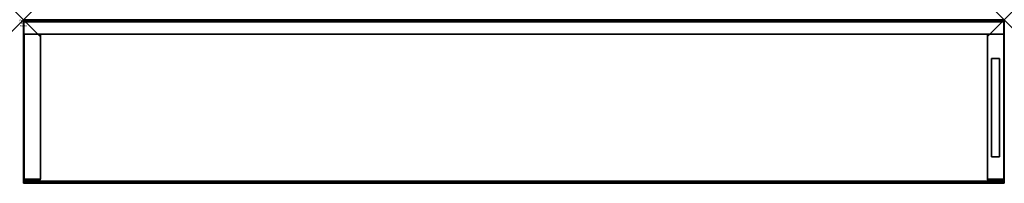
# Model space of a CAD drawing. Units: inches. Extents: x -0.2 to 60, y -10 to 0.
import ezdxf
from ezdxf.enums import TextEntityAlignment as Align

# ---------------------------------------------------------------- set-up
doc = ezdxf.new("R2010")
doc.units = ezdxf.units.IN
doc.header["$MEASUREMENT"] = 0
doc.header["$PDMODE"] = 3
doc.header["$PDSIZE"] = 1
for name, color, linetype in [('A-FURN-3-ATT', 7, 'Continuous'), ('A-FURN-3-DESK-LOWER-HARDWARE-SUPPORT', 253, 'Continuous'), ('A-FURN-3-DESK-LOWER-WOOD-BACKPANEL-EDGE-HORIZONTAL', 255, 'Continuous'), ('A-FURN-3-DESK-LOWER-WOOD-BACKPANEL-SURFACE-HORIZONTAL', 255, 'Continuous'), ('A-FURN-3-DESK-LOWER-WOOD-SIDEPANEL-EDGE-HORIZONTAL', 255, 'Continuous'), ('A-FURN-3-DESK-LOWER-WOOD-SIDEPANEL-EDGE-VERTICAL', 255, 'Continuous'), ('A-FURN-3-DESK-LOWER-WOOD-SIDEPANEL-SURFACE-VERTICAL', 255, 'Continuous'), ('A-FURN-3-DESK-LOWER-WOOD-TOP-EDGE-HORIZONTAL', 255, 'Continuous'), ('A-FURN-3-DESK-LOWER-WOOD-TOP-SURFACE-HORIZONTAL', 255, 'Continuous'), ('A-FURN-3-NODE', 7, 'Continuous')]:
    doc.layers.add(name, color=color, linetype=linetype)
doc.styles.get("Standard").update_dxf_attribs({"font": 'arial.ttf'})

msp = doc.modelspace()

# ---------------------------------------------------------------- linework, layer by layer
at = {"layer": 'A-FURN-3-DESK-LOWER-HARDWARE-SUPPORT'}
for points in [[(59.716, -2.375, 28.5), (59.716, -2.375, 28.457), (59.216, -2.375, 28.457), (59.216, -2.375, 28.5)], [(59.216, -2.375, 28.5), (59.216, -2.375, 28.457), (59.216, -8.375, 28.457), (59.216, -8.375, 28.5)], [(59.216, -2.375, 28.457), (59.716, -2.375, 28.457), (59.716, -8.375, 28.457), (59.216, -8.375, 28.457)], [(59.716, -8.375, 28.5), (59.716, -8.375, 28.457), (59.716, -2.375, 28.457), (59.716, -2.375, 28.5)], [(59.216, -8.375, 28.5), (59.216, -8.375, 28.457), (59.716, -8.375, 28.457), (59.716, -8.375, 28.5)]]:
    msp.add_3dface(points, dxfattribs=at)
at = {"layer": 'A-FURN-3-DESK-LOWER-WOOD-BACKPANEL-EDGE-HORIZONTAL'}
for points in [[(0.018, -0.125, 28.5), (0.018, -0.875, 28.5), (0.018, -0.875, 37.5), (0.018, -0.125, 37.5)], [(0.018, -0.125, 37.5), (0.036, -0.125, 37.5), (0.036, -0.125, 28.5), (0.018, -0.125, 28.5)], [(0.018, -0.875, 28.5), (0.036, -0.875, 28.5), (0.036, -0.125, 28.5), (0.018, -0.125, 28.5)], [(0.036, -0.125, 28.5), (0.036, -0.125, 28.518), (59.964, -0.125, 28.518), (59.964, -0.125, 28.5)], [(0.036, -0.875, 28.5), (0.036, -0.125, 28.5), (59.964, -0.125, 28.5), (59.964, -0.875, 28.5)], [(59.964, -0.125, 37.5), (59.982, -0.125, 37.5), (59.982, -0.125, 28.5), (59.964, -0.125, 28.5)], [(59.982, -0.875, 28.5), (59.964, -0.875, 28.5), (59.964, -0.125, 28.5), (59.982, -0.125, 28.5)], [(59.982, -0.875, 28.5), (59.982, -0.125, 28.5), (59.982, -0.125, 37.5), (59.982, -0.875, 37.5)], [(0.018, -0.875, 28.5), (0.036, -0.875, 28.5), (0.036, -0.875, 37.5), (0.018, -0.875, 37.5)], [(59.964, -0.875, 28.5), (59.964, -0.875, 28.518), (0.036, -0.875, 28.518), (0.036, -0.875, 28.5)], [(59.964, -0.875, 28.5), (59.982, -0.875, 28.5), (59.982, -0.875, 37.5), (59.964, -0.875, 37.5)]]:
    msp.add_3dface(points, dxfattribs=at)
at = {"layer": 'A-FURN-3-DESK-LOWER-WOOD-BACKPANEL-SURFACE-HORIZONTAL'}
for points in [[(0.036, -0.125, 37.5), (0.036, -0.125, 28.518), (59.964, -0.125, 28.518), (59.964, -0.125, 37.5)], [(59.964, -0.875, 37.5), (59.964, -0.875, 28.518), (0.036, -0.875, 28.518), (0.036, -0.875, 37.5)]]:
    msp.add_3dface(points, dxfattribs=at)
at = {"layer": 'A-FURN-3-DESK-LOWER-WOOD-SIDEPANEL-EDGE-HORIZONTAL'}
for points in [[(0.034, -0.875, 28.518), (0.034, -0.875, 28.5), (0.034, -9.75, 28.5), (0.034, -9.75, 28.518)], [(1.034, -0.875, 28.5), (1.034, -9.75, 28.5), (0.034, -9.75, 28.5), (0.034, -0.875, 28.5)], [(1.034, -9.75, 28.518), (1.034, -9.75, 28.5), (1.034, -0.875, 28.5), (1.034, -0.875, 28.518)], [(58.966, -0.875, 28.518), (58.966, -0.875, 28.5), (58.966, -9.75, 28.5), (58.966, -9.75, 28.518)], [(59.966, -0.875, 28.5), (59.966, -9.75, 28.5), (58.966, -9.75, 28.5), (58.966, -0.875, 28.5)], [(59.966, -9.75, 28.518), (59.966, -9.75, 28.5), (59.966, -0.875, 28.5), (59.966, -0.875, 28.518)]]:
    msp.add_3dface(points, dxfattribs=at)
at = {"layer": 'A-FURN-3-DESK-LOWER-WOOD-SIDEPANEL-EDGE-VERTICAL'}
for points in [[(0.159, -9.875, 28.625), (0.909, -9.875, 28.625), (0.909, -9.875, 37.375), (0.159, -9.875, 37.375)], [(59.091, -9.875, 28.625), (59.841, -9.875, 28.625), (59.841, -9.875, 37.375), (59.091, -9.875, 37.375)]]:
    msp.add_3dface(points, dxfattribs=at)
at = {"layer": 'A-FURN-3-DESK-LOWER-WOOD-SIDEPANEL-SURFACE-VERTICAL'}
for points in [[(0.034, -0.875, 37.5), (0.034, -0.875, 28.518), (0.034, -9.75, 28.518), (0.034, -9.75, 37.5)], [(1.034, -9.75, 37.5), (1.034, -9.75, 28.518), (1.034, -0.875, 28.518), (1.034, -0.875, 37.5)], [(58.966, -0.875, 37.5), (58.966, -0.875, 28.518), (58.966, -9.75, 28.518), (58.966, -9.75, 37.5)], [(59.966, -9.75, 37.5), (59.966, -9.75, 28.518), (59.966, -0.875, 28.518), (59.966, -0.875, 37.5)]]:
    msp.add_3dface(points, dxfattribs=at)
at = {"layer": 'A-FURN-3-DESK-LOWER-WOOD-TOP-EDGE-HORIZONTAL'}
for points in [[(0, 0, 37.625), (0, 0, 38.375), (60, 0, 38.375), (60, 0, 37.625)], [(0, -9.875, 38.5), (0.018, -9.875, 38.5), (0.018, -0.125, 38.5), (0, -0.125, 38.5)], [(0.018, -9.875, 37.5), (0, -9.875, 37.5), (0, -0.125, 37.5), (0.018, -0.125, 37.5)], [(59.982, -9.875, 38.5), (60, -9.875, 38.5), (60, -0.125, 38.5), (59.982, -0.125, 38.5)], [(59.982, -0.125, 37.5), (60, -0.125, 37.5), (60, -9.875, 37.5), (59.982, -9.875, 37.5)], [(0, -10, 38.375), (0, -10, 37.625), (60, -10, 37.625), (60, -10, 38.375)]]:
    msp.add_3dface(points, dxfattribs=at)
for points, invisible_edges in [([(0, -0.004, 38.407), (0, 0, 38.375), (0, 0, 37.625), (0, -0.004, 37.593)], 8), ([(60, -0.004, 37.593), (60, 0, 37.625), (60, 0, 38.375), (60, -0.004, 38.407)], 8), ([(0, -0.004, 37.593), (0, -0.017, 37.562), (0, -0.017, 38.438), (0, -0.004, 38.407)], 10), ([(0, -0.037, 38.463), (0, -0.017, 38.438), (0, -0.017, 37.562), (0, -0.037, 37.537)], 10), ([(0, -0.037, 37.537), (0, -0.062, 37.517), (0, -0.062, 38.483), (0, -0.037, 38.463)], 10), ([(0, -0.093, 38.496), (0, -0.062, 38.483), (0, -0.062, 37.517), (0, -0.093, 37.504)], 10), ([(0, -0.093, 37.504), (0, -0.125, 37.5), (0, -0.125, 38.5), (0, -0.093, 38.496)], 10), ([(0, -0.125, 38.5), (0, -0.125, 37.5), (0, -9.875, 37.5), (0, -9.875, 38.5)], 5), ([(60, -0.004, 38.407), (60, -0.017, 38.438), (60, -0.017, 37.562), (60, -0.004, 37.593)], 10), ([(60, -0.037, 37.537), (60, -0.017, 37.562), (60, -0.017, 38.438), (60, -0.037, 38.463)], 10), ([(60, -0.037, 38.463), (60, -0.062, 38.483), (60, -0.062, 37.517), (60, -0.037, 37.537)], 10), ([(60, -0.093, 37.504), (60, -0.062, 37.517), (60, -0.062, 38.483), (60, -0.093, 38.496)], 10), ([(60, -0.093, 38.496), (60, -0.125, 38.5), (60, -0.125, 37.5), (60, -0.093, 37.504)], 10), ([(60, -0.125, 38.5), (60, -9.875, 38.5), (60, -9.875, 37.5), (60, -0.125, 37.5)], 10), ([(0, -9.907, 38.496), (0, -9.875, 38.5), (0, -9.875, 37.5), (0, -9.907, 37.504)], 10), ([(0, -9.907, 37.504), (0, -9.938, 37.517), (0, -9.938, 38.483), (0, -9.907, 38.496)], 10), ([(0, -9.963, 38.463), (0, -9.938, 38.483), (0, -9.938, 37.517), (0, -9.963, 37.537)], 10), ([(0, -9.963, 37.537), (0, -9.983, 37.562), (0, -9.983, 38.438), (0, -9.963, 38.463)], 10), ([(0, -9.996, 38.407), (0, -9.983, 38.438), (0, -9.983, 37.562), (0, -9.996, 37.593)], 10), ([(0, -9.996, 37.593), (0, -10, 37.625), (0, -10, 38.375), (0, -9.996, 38.407)], 8), ([(60, -9.907, 37.504), (60, -9.875, 37.5), (60, -9.875, 38.5), (60, -9.907, 38.496)], 10), ([(60, -9.907, 38.496), (60, -9.938, 38.483), (60, -9.938, 37.517), (60, -9.907, 37.504)], 10), ([(60, -9.963, 37.537), (60, -9.938, 37.517), (60, -9.938, 38.483), (60, -9.963, 38.463)], 10), ([(60, -9.963, 38.463), (60, -9.983, 38.438), (60, -9.983, 37.562), (60, -9.963, 37.537)], 10), ([(60, -9.996, 37.593), (60, -9.983, 37.562), (60, -9.983, 38.438), (60, -9.996, 38.407)], 10), ([(60, -9.996, 38.407), (60, -10, 38.375), (60, -10, 37.625), (60, -9.996, 37.593)], 8)]:
    msp.add_3dface(points, dxfattribs=dict(at, invisible_edges=invisible_edges))
at = {"layer": 'A-FURN-3-DESK-LOWER-WOOD-TOP-SURFACE-HORIZONTAL'}
for points in [[(0.018, -0.125, 38.5), (0.018, -9.875, 38.5), (59.982, -9.875, 38.5), (59.982, -0.125, 38.5)], [(59.982, -0.125, 37.5), (59.982, -9.875, 37.5), (0.018, -9.875, 37.5), (0.018, -0.125, 37.5)]]:
    msp.add_3dface(points, dxfattribs=at)
at = {"layer": 'A-FURN-3-NODE'}
for p in [(0, 0), (60, 0)]:
    msp.add_point(p, dxfattribs=at)

# ---------------------------------------------------------------- texts
at = {"layer": 'A-FURN-3-ATT', "flags": 1}
for tag, text, p in [('FWDMC', 'FFL', (0, 0)), ('FWDPN', 'TDPL600', (0, -0.161)), ('FWDSX', '', (0, -0.321))]:
    msp.add_attdef(tag, text=text, height=0.1, dxfattribs=at).set_placement(p, align=Align.TOP_CENTER)

# ---------------------------------------------------------------- meshes
at = {"layer": 'A-FURN-3-DESK-LOWER-WOOD-SIDEPANEL-EDGE-VERTICAL'}
mesh = msp.add_polymesh((5, 7), dxfattribs=at)
for k, corner in enumerate([(1.034, -9.75, 37.5), (1.028, -9.789, 37.494), (1.012, -9.821, 37.478), (0.989, -9.845, 37.456), (0.964, -9.862, 37.43), (0.937, -9.872, 37.403), (0.909, -9.875, 37.375), (1.034, -9.75, 28.5), (1.028, -9.789, 28.506), (1.012, -9.821, 28.522), (0.989, -9.845, 28.544), (0.964, -9.862, 28.57), (0.937, -9.872, 28.597), (0.909, -9.875, 28.625), (0.034, -9.75, 28.5), (0.04, -9.789, 28.506), (0.056, -9.821, 28.522), (0.078, -9.845, 28.544), (0.103, -9.862, 28.57), (0.131, -9.872, 28.597), (0.159, -9.875, 28.625), (0.034, -9.75, 37.5), (0.04, -9.789, 37.494), (0.056, -9.821, 37.478), (0.078, -9.845, 37.456), (0.103, -9.862, 37.43), (0.131, -9.872, 37.403), (0.159, -9.875, 37.375), (1.034, -9.75, 37.5), (1.028, -9.789, 37.494), (1.012, -9.821, 37.478), (0.989, -9.845, 37.456), (0.964, -9.862, 37.43), (0.937, -9.872, 37.403), (0.909, -9.875, 37.375)]):
    mesh.set_mesh_vertex(divmod(k, 7), corner)
mesh = msp.add_polymesh((5, 7), dxfattribs=at)
for k, corner in enumerate([(59.966, -9.75, 37.5), (59.96, -9.789, 37.494), (59.944, -9.821, 37.478), (59.922, -9.845, 37.456), (59.897, -9.862, 37.43), (59.869, -9.872, 37.403), (59.841, -9.875, 37.375), (59.966, -9.75, 28.5), (59.96, -9.789, 28.506), (59.944, -9.821, 28.522), (59.922, -9.845, 28.544), (59.897, -9.862, 28.57), (59.869, -9.872, 28.597), (59.841, -9.875, 28.625), (58.966, -9.75, 28.5), (58.972, -9.789, 28.506), (58.988, -9.821, 28.522), (59.011, -9.845, 28.544), (59.036, -9.862, 28.57), (59.063, -9.872, 28.597), (59.091, -9.875, 28.625), (58.966, -9.75, 37.5), (58.972, -9.789, 37.494), (58.988, -9.821, 37.478), (59.011, -9.845, 37.456), (59.036, -9.862, 37.43), (59.063, -9.872, 37.403), (59.091, -9.875, 37.375), (59.966, -9.75, 37.5), (59.96, -9.789, 37.494), (59.944, -9.821, 37.478), (59.922, -9.845, 37.456), (59.897, -9.862, 37.43), (59.869, -9.872, 37.403), (59.841, -9.875, 37.375)]):
    mesh.set_mesh_vertex(divmod(k, 7), corner)
at = {"layer": 'A-FURN-3-DESK-LOWER-WOOD-TOP-EDGE-HORIZONTAL'}
mesh = msp.add_polymesh((2, 7), dxfattribs=at)
for k, corner in enumerate([(60, 0, 37.625), (60, -0.004, 37.593), (60, -0.017, 37.562), (60, -0.037, 37.537), (60, -0.062, 37.517), (60, -0.093, 37.504), (60, -0.125, 37.5), (0, 0, 37.625), (0, -0.004, 37.593), (0, -0.017, 37.562), (0, -0.037, 37.537), (0, -0.062, 37.517), (0, -0.093, 37.504), (0, -0.125, 37.5)]):
    mesh.set_mesh_vertex(divmod(k, 7), corner)
mesh = msp.add_polymesh((2, 7), dxfattribs=at)
for k, corner in enumerate([(60, -0.125, 38.5), (60, -0.093, 38.496), (60, -0.062, 38.483), (60, -0.037, 38.463), (60, -0.017, 38.438), (60, -0.004, 38.407), (60, 0, 38.375), (0, -0.125, 38.5), (0, -0.093, 38.496), (0, -0.062, 38.483), (0, -0.037, 38.463), (0, -0.017, 38.438), (0, -0.004, 38.407), (0, 0, 38.375)]):
    mesh.set_mesh_vertex(divmod(k, 7), corner)
mesh = msp.add_polymesh((2, 7), dxfattribs=at)
for k, corner in enumerate([(60, -10, 38.375), (60, -9.996, 38.407), (60, -9.983, 38.438), (60, -9.963, 38.463), (60, -9.938, 38.483), (60, -9.907, 38.496), (60, -9.875, 38.5), (0, -10, 38.375), (0, -9.996, 38.407), (0, -9.983, 38.438), (0, -9.963, 38.463), (0, -9.938, 38.483), (0, -9.907, 38.496), (0, -9.875, 38.5)]):
    mesh.set_mesh_vertex(divmod(k, 7), corner)
mesh = msp.add_polymesh((2, 7), dxfattribs=at)
for k, corner in enumerate([(60, -9.875, 37.5), (60, -9.907, 37.504), (60, -9.938, 37.517), (60, -9.963, 37.537), (60, -9.983, 37.562), (60, -9.996, 37.593), (60, -10, 37.625), (0, -9.875, 37.5), (0, -9.907, 37.504), (0, -9.938, 37.517), (0, -9.963, 37.537), (0, -9.983, 37.562), (0, -9.996, 37.593), (0, -10, 37.625)]):
    mesh.set_mesh_vertex(divmod(k, 7), corner)

doc.saveas('drawing.dxf')
